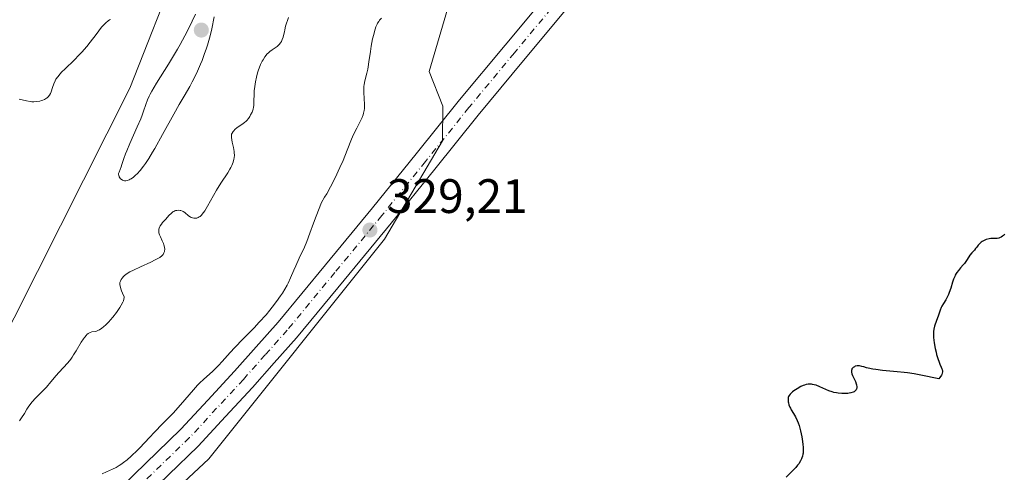
# Model space of a CAD drawing. Units: metres. Extents: x 629022 to 632507, y 4669471 to 4671848.
# Drawn here: x 630501 to 630705, y 4670028 to 4670122 of the extents above; entities that cross this region are included whole.
import ezdxf

# ---------------------------------------------------------------- set-up
doc = ezdxf.new("R2010")
doc.units = ezdxf.units.M
doc.header["$MEASUREMENT"] = 0
doc.linetypes.add('DGN Style 4', pattern=[2.638475, 1.318413, -0.659207, 0.001648, -0.659207])
for name, color, linetype, lineweight in [('Curva de nivel maestra', 30, 'Continuous', 30), ('Curva de nivel normal', 30, 'Continuous', 0), ('Matorral CxS', 135, 'Continuous', 0), ('Pastizal CxS', 92, 'Continuous', 0), ('Pista no pavimentada Cxs', 111, 'Continuous', 0), ('Pista no pavimentada eje', 91, 'DGN Style 4', 0), ('Punto de cota en terreno', 7, 'Continuous', 0), ('Rótulo de punto de cota en terreno', 7, 'Continuous', 0)]:
    doc.layers.add(name, color=color, linetype=linetype, lineweight=lineweight)
doc.styles.add('Style-Arial', font='txt')

# ---------------------------------------------------------------- blocks, each defined once
blk = doc.blocks.new('*U15')
at = {"layer": 'Matorral CxS', "color": 135, "linetype": 'Continuous', "lineweight": 0}
blk.add_polyline3d([(630507.4235, 4670000.7373, 328.4042), (630539.7717, 4670030.9421, 329.2976), (630576.1705, 4670076.5137, 329.068), (630588.1597, 4670096.9019, 328.761), (630588.2251, 4670104.0497, 328.8469), (630585.4269, 4670111.2455, 329.2006), (630593.8191, 4670140.0297, 329.8578), (630605.8095, 4670155.2199, 329.7169), (630620.9953, 4670161.6167, 329.1882), (630637.3809, 4670180.4059, 329.5204), (630668.6281, 4670211.8615, 326.0571), (630686.9587, 4670242.0665, 325.2295), (630702.3049, 4670248.3893, 325.0646), (630713.0467, 4670251.1333, 325.1372)], dxfattribs=at)
blk = doc.blocks.new('5PATER')
at = {"layer": 'Punto de cota en terreno', "linetype": 'Continuous', "lineweight": 0}
h = blk.add_hatch(color=51, dxfattribs=at)
edge = h.paths.add_edge_path()
edge.add_ellipse((0, 0), major_axis=(-0.11, -0.111), ratio=0.999422, start_angle=0, end_angle=360)

msp = doc.modelspace()

# ---------------------------------------------------------------- linework, layer by layer
at = {"layer": 'Curva de nivel maestra', "color": 30, "linetype": 'Continuous', "lineweight": 30, "elevation": 325, "flags": 128}
msp.add_lwpolyline([(630704.71, 4670077.5601), (630704.39, 4670077.2401), (630704.21, 4670077.1001), (630703.91, 4670076.9001), (630703.59, 4670076.7601), (630703.43, 4670076.7101), (630703.1, 4670076.6601), (630702.37, 4670076.6501), (630701.76, 4670076.6201), (630701.46, 4670076.5701), (630700.84, 4670076.4001), (630700.39, 4670076.2101), (630699.98, 4670075.9901), (630699.79, 4670075.8601), (630699.63, 4670075.7301), (630699.34, 4670075.4401), (630699.18, 4670075.2401), (630698.87, 4670074.8301), (630698.64, 4670074.5301), (630698.39, 4670074.2301), (630697.85, 4670073.6301), (630697.46, 4670073.1601), (630697.23, 4670072.8101), (630696.76, 4670072.0601), (630696.48, 4670071.6601), (630696.31, 4670071.4601), (630696.06, 4670071.1801), (630695.5, 4670070.5601), (630695.06, 4670070.0201), (630694.77, 4670069.6001), (630694.63, 4670069.3701), (630694.43, 4670069.0001), (630694.31, 4670068.7401), (630694.08, 4670068.1701), (630693.87, 4670067.5601), (630693.47, 4670066.3101), (630693.18, 4670065.4201), (630693.02, 4670065.0101), (630692.69, 4670064.3001), (630692.46, 4670063.8901), (630691.99, 4670063.1401), (630691.67, 4670062.6101), (630691.53, 4670062.3301), (630691.27, 4670061.7501), (630691.12, 4670061.3401), (630690.85, 4670060.5101), (630690.55, 4670059.6101), (630690.14, 4670058.4701), (630689.99, 4670057.8301), (630689.92, 4670057.3301), (630689.91, 4670057.0601), (630689.91, 4670056.6101), (630689.93, 4670056.1101), (630690.06, 4670055.0001), (630690.27, 4670053.8301), (630690.44, 4670053.0701), (630690.56, 4670052.5901), (630690.81, 4670051.7301), (630691.07, 4670050.9701), (630691.23, 4670050.5701), (630691.51, 4670049.9601), (630691.67, 4670049.6001), (630691.72, 4670049.4401), (630691.77, 4670049.1401), (630691.77, 4670048.9801), (630691.73, 4670048.7301), (630691.64, 4670048.4601), (630691.57, 4670048.3101), (630691.25, 4670047.8001), (630691.03, 4670047.5101), (630687.3, 4670048.2701), (630685.89, 4670048.5401), (630684.55, 4670048.7501), (630683.86, 4670048.8401), (630682.38, 4670049.0001), (630679.32, 4670049.2901), (630677.96, 4670049.4401), (630677.36, 4670049.5301), (630676.39, 4670049.7401), (630676.04, 4670049.8301), (630675.45, 4670050.0101), (630675.08, 4670050.1201), (630674.61, 4670050.2301), (630674.38, 4670050.2501), (630674.08, 4670050.2301), (630673.7, 4670050.1301), (630673.52, 4670050.0501), (630673.28, 4670049.8901), (630673.18, 4670049.8001), (630673.02, 4670049.5801), (630672.96, 4670049.4601), (630672.91, 4670049.2601), (630672.9, 4670049.0501), (630672.92, 4670048.9001), (630673, 4670048.5901), (630673.13, 4670048.2501), (630673.47, 4670047.5401), (630673.73, 4670046.9801), (630673.92, 4670046.4901), (630673.98, 4670046.2501), (630674.04, 4670045.9001), (630674.02, 4670045.5801), (630673.98, 4670045.4301), (630673.89, 4670045.2401), (630673.82, 4670045.1501), (630673.71, 4670045.0201), (630673.48, 4670044.8601), (630673.28, 4670044.7601), (630672.81, 4670044.6101), (630672.44, 4670044.5401), (630672.17, 4670044.5101), (630671.6, 4670044.4701), (630670.91, 4670044.4801), (630670.19, 4670044.5501), (630669.83, 4670044.6101), (630669.29, 4670044.7201), (630668.94, 4670044.8201), (630668.26, 4670045.0501), (630667.61, 4670045.3101), (630666.39, 4670045.8401), (630665.57, 4670046.1801), (630665.19, 4670046.3001), (630664.83, 4670046.3801), (630664.6, 4670046.4101), (630664.17, 4670046.4201), (630663.96, 4670046.4101), (630663.56, 4670046.3401), (630663.18, 4670046.2301), (630662.94, 4670046.1401), (630662.45, 4670045.9101), (630661.65, 4670045.4701), (630661, 4670045.0401), (630660.71, 4670044.8201), (630660.36, 4670044.5201), (630660.22, 4670044.3701), (630660.01, 4670044.1001), (630659.88, 4670043.8301), (630659.83, 4670043.6501), (630659.8, 4670043.2601), (630659.82, 4670042.7901), (630659.86, 4670042.5301), (630659.97, 4670042.1101), (630660.15, 4670041.6601), (630660.26, 4670041.4201), (630660.45, 4670041.1001), (630660.92, 4670040.3601), (630661.3, 4670039.6801), (630661.69, 4670038.8701), (630661.88, 4670038.4001), (630662.06, 4670037.8801), (630662.38, 4670036.7301), (630662.63, 4670035.5301), (630662.73, 4670035.0001), (630662.87, 4670033.9901), (630662.92, 4670033.3101), (630662.94, 4670032.8601), (630662.93, 4670032.5901), (630662.9, 4670032.1001), (630662.86, 4670031.8801), (630662.78, 4670031.4901), (630662.66, 4670031.1401), (630662.57, 4670030.9201), (630662.36, 4670030.5101), (630661.98, 4670029.9101), (630661.75, 4670029.6101), (630661.36, 4670029.1301), (630660.62, 4670028.3501), (630659.38, 4670027.1401)], dxfattribs=at)
at = {"layer": 'Curva de nivel normal', "color": 30, "linetype": 'Continuous', "lineweight": 0, "flags": 128}
for points, elevation in [([(630500.56, 4670038.8401), (630500.98, 4670039.4201), (630501.57, 4670040.3701), (630502.08, 4670041.2301), (630502.37, 4670041.6801), (630502.88, 4670042.3801), (630503.19, 4670042.7501), (630503.88, 4670043.5101), (630505.41, 4670045.0701), (630506.13, 4670045.8301), (630507.06, 4670046.8901), (630508.15, 4670048.2201), (630508.7, 4670048.8601), (630510.54, 4670050.8701), (630511.16, 4670051.6401), (630511.46, 4670052.0401), (630511.76, 4670052.4801), (630512.32, 4670053.3701), (630513.34, 4670055.1101), (630513.8, 4670055.8301), (630514.01, 4670056.1301), (630514.4, 4670056.6001), (630514.53, 4670056.7301), (630514.78, 4670056.9301), (630515.03, 4670057.0901), (630515.2, 4670057.1601), (630515.55, 4670057.2601), (630516.25, 4670057.3601), (630516.48, 4670057.4301), (630516.89, 4670057.5901), (630517.12, 4670057.7101), (630517.63, 4670058.0501), (630517.92, 4670058.2801), (630518.41, 4670058.7101), (630519.06, 4670059.3701), (630519.4, 4670059.7401), (630519.92, 4670060.3501), (630520.68, 4670061.3201), (630521.35, 4670062.3101), (630521.64, 4670062.7901), (630521.95, 4670063.4001), (630522.07, 4670063.6801), (630522.19, 4670064.0701), (630522.25, 4670064.4201), (630522.25, 4670064.5701), (630521.87, 4670065.3101), (630521.68, 4670065.7501), (630521.58, 4670066.0201), (630521.44, 4670066.5001), (630521.38, 4670066.8101), (630521.36, 4670067.0101), (630521.35, 4670067.3501), (630521.37, 4670067.5001), (630521.44, 4670067.7801), (630521.54, 4670068.0201), (630521.62, 4670068.1601), (630521.8, 4670068.4201), (630522.1, 4670068.7701), (630522.27, 4670068.9301), (630522.55, 4670069.1601), (630523.07, 4670069.5101), (630523.39, 4670069.7001), (630524.15, 4670070.0901), (630525.63, 4670070.7801), (630527.75, 4670071.7501), (630528.66, 4670072.1801), (630529.35, 4670072.5501), (630529.62, 4670072.7101), (630530.03, 4670073.0201), (630530.23, 4670073.2201), (630530.33, 4670073.3501), (630530.48, 4670073.6301), (630530.58, 4670073.9401), (630530.61, 4670074.1101), (630530.63, 4670074.3801), (630530.59, 4670074.8201), (630530.47, 4670075.3201), (630530.37, 4670075.5901), (630530.11, 4670076.1701), (630529.73, 4670076.9801), (630529.56, 4670077.3901), (630529.45, 4670077.8001), (630529.41, 4670078.0001), (630529.4, 4670078.2901), (630529.43, 4670078.5701), (630529.48, 4670078.7601), (630529.62, 4670079.1101), (630529.72, 4670079.2801), (630529.95, 4670079.6101), (630530.21, 4670079.9301), (630530.77, 4670080.5501), (630531.57, 4670081.4501), (630531.95, 4670081.8301), (630532.34, 4670082.1401), (630532.54, 4670082.2601), (630532.74, 4670082.3601), (630532.87, 4670082.4101), (630533.15, 4670082.4701), (630533.56, 4670082.4901), (630533.82, 4670082.4601), (630533.99, 4670082.4301), (630534.31, 4670082.3101), (630534.48, 4670082.2301), (630534.78, 4670082.0301), (630535.56, 4670081.3601), (630535.91, 4670081.1201), (630536.09, 4670081.0201), (630536.38, 4670080.9101), (630536.68, 4670080.8501), (630536.84, 4670080.8301), (630537.14, 4670080.8401), (630537.29, 4670080.8701), (630537.54, 4670080.9601), (630537.8, 4670081.1201), (630537.95, 4670081.2301), (630538.24, 4670081.5101), (630538.4, 4670081.6901), (630538.65, 4670082.0101), (630538.92, 4670082.4001), (630539.49, 4670083.3401), (630540.73, 4670085.5601), (630541.35, 4670086.6601), (630542.23, 4670088.1001), (630543.68, 4670090.2801), (630544.13, 4670091.0201), (630544.32, 4670091.3401), (630544.55, 4670091.8101), (630544.8, 4670092.4801), (630544.96, 4670093.0901), (630545.02, 4670093.4001), (630545.06, 4670093.9001), (630545.05, 4670094.4201), (630545.03, 4670094.6901), (630544.89, 4670095.5301), (630544.63, 4670096.6201), (630544.53, 4670097.0901), (630544.45, 4670097.6101), (630544.44, 4670097.8201), (630544.47, 4670098.1101), (630544.5, 4670098.2501), (630544.59, 4670098.5001), (630544.8, 4670098.8301), (630544.93, 4670099.0001), (630545.18, 4670099.2501), (630545.64, 4670099.6301), (630546.84, 4670100.4201), (630547.25, 4670100.7401), (630547.45, 4670100.9201), (630547.63, 4670101.1101), (630547.97, 4670101.5201), (630548.27, 4670101.9601), (630548.44, 4670102.2601), (630548.72, 4670102.8401), (630548.88, 4670103.2601), (630548.94, 4670103.4701), (630549.03, 4670103.9001), (630549.07, 4670104.2201), (630549.12, 4670104.9601), (630549.17, 4670106.6901), (630549.2, 4670107.2701), (630549.29, 4670108.1801), (630549.35, 4670108.6501), (630549.43, 4670109.1201), (630549.63, 4670110.0701), (630549.88, 4670111.0001), (630550.07, 4670111.6001), (630550.21, 4670111.9801), (630550.49, 4670112.7001), (630550.82, 4670113.4001), (630551, 4670113.7201), (630551.36, 4670114.2901), (630551.63, 4670114.6301), (630551.81, 4670114.8401), (630552.2, 4670115.2301), (630552.44, 4670115.4201), (630552.93, 4670115.7901), (630553.9, 4670116.4901), (630554.32, 4670116.8601), (630554.65, 4670117.2401), (630554.8, 4670117.4701), (630555, 4670117.8801), (630555.18, 4670118.4001), (630555.27, 4670118.7201), (630555.45, 4670119.4801), (630555.53, 4670119.9301), (630555.66, 4670120.7001), (630556.28, 4670122.4701)], 335), ([(630537.03, 4670123.1501), (630535.61, 4670120.2701), (630534.78, 4670118.6401), (630533.81, 4670116.8501), (630533.26, 4670115.9001), (630532.67, 4670114.9001), (630531.4, 4670112.8301), (630528.94, 4670108.8701), (630527.98, 4670107.2301), (630527.63, 4670106.5501), (630527.43, 4670106.1501), (630527.1, 4670105.4101), (630526.74, 4670104.4201), (630526.27, 4670103.0301), (630525.96, 4670102.2001), (630525.67, 4670101.4701), (630524.96, 4670099.8201), (630523.42, 4670096.3401), (630522.77, 4670094.8401), (630522.52, 4670094.2201), (630522.14, 4670093.2301), (630521.74, 4670091.9601), (630521.6, 4670091.5301), (630521.17, 4670090.4201), (630521.09, 4670090.0901), (630521.09, 4670089.9201), (630521.11, 4670089.7601), (630521.2, 4670089.4401), (630521.31, 4670089.2501), (630521.5, 4670089.0201), (630521.61, 4670088.9201), (630521.89, 4670088.7401), (630522.17, 4670088.6401), (630522.32, 4670088.6201), (630522.55, 4670088.6101), (630522.91, 4670088.6701), (630523.3, 4670088.8101), (630523.5, 4670088.9201), (630523.71, 4670089.0401), (630524.14, 4670089.3501), (630524.59, 4670089.7401), (630524.9, 4670090.0501), (630525.56, 4670090.7701), (630526.26, 4670091.6701), (630526.65, 4670092.2201), (630527.32, 4670093.2401), (630528.12, 4670094.5501), (630528.58, 4670095.3301), (630530.19, 4670098.1801), (630532.55, 4670102.4401), (630533.66, 4670104.4401), (630534.66, 4670106.1701), (630535.82, 4670108.1901), (630536.35, 4670109.1401), (630537.09, 4670110.5901), (630537.45, 4670111.3501), (630538.08, 4670112.7901), (630538.39, 4670113.5701), (630538.84, 4670114.7901), (630539.28, 4670116.0901), (630539.49, 4670116.7701), (630539.9, 4670118.2001), (630540.09, 4670118.9501), (630540.37, 4670120.1101), (630540.91, 4670122.6001)], 340), ([(630519.38, 4670122.0901), (630519.18, 4670121.9801), (630518.89, 4670121.7901), (630518.42, 4670121.4001), (630517.88, 4670120.8201), (630517.56, 4670120.4401), (630516.4, 4670118.9401), (630515.17, 4670117.3301), (630514.5, 4670116.4901), (630513.46, 4670115.2701), (630512.93, 4670114.7001), (630511.89, 4670113.6401), (630510.01, 4670111.8501), (630509.26, 4670111.1201), (630508.95, 4670110.7901), (630508.46, 4670110.2001), (630508.11, 4670109.6701), (630507.93, 4670109.3401), (630507.66, 4670108.7001), (630507.41, 4670107.9901), (630507.1, 4670107.0901), (630506.94, 4670106.7001), (630506.77, 4670106.4001), (630506.68, 4670106.2701), (630506.53, 4670106.0801), (630506.27, 4670105.8301), (630506.11, 4670105.7201), (630505.74, 4670105.5001), (630505.35, 4670105.3301), (630505.13, 4670105.2501), (630504.77, 4670105.1401), (630504.16, 4670105.0301), (630503.49, 4670104.9901), (630503.13, 4670105.0001), (630502.76, 4670105.0401), (630501.98, 4670105.1801), (630500.45, 4670105.5301)], 335), ([(630517.69, 4670027.8301), (630518.54, 4670028.2201), (630519.85, 4670028.8001), (630520.56, 4670029.1701), (630521.22, 4670029.5601), (630521.55, 4670029.7701), (630522.07, 4670030.1401), (630522.86, 4670030.7601), (630523.7, 4670031.4801), (630524.13, 4670031.8801), (630524.57, 4670032.3201), (630525.48, 4670033.2501), (630527.45, 4670035.3601), (630528.5, 4670036.4701), (630530.16, 4670038.1701), (630532.38, 4670040.4401), (630533.42, 4670041.5601), (630534.83, 4670043.2001), (630536.57, 4670045.2501), (630537.43, 4670046.1901), (630537.87, 4670046.6301), (630538.77, 4670047.4701), (630540.54, 4670049.0601), (630541.38, 4670049.8501), (630541.78, 4670050.2601), (630542.56, 4670051.1001), (630544.2, 4670052.9601), (630545.15, 4670054.0001), (630546.8, 4670055.7301), (630549.14, 4670058.1301), (630550.23, 4670059.2701), (630551.64, 4670060.8201), (630552.44, 4670061.7801), (630552.93, 4670062.3801), (630553.82, 4670063.5701), (630554.64, 4670064.7301), (630555.02, 4670065.3001), (630555.54, 4670066.1401), (630556, 4670066.9501), (630556.2, 4670067.3401), (630556.72, 4670068.4601), (630557.38, 4670070.0401), (630557.77, 4670070.9501), (630558.51, 4670072.5401), (630559.6, 4670074.8601), (630560.09, 4670076.0101), (630560.73, 4670077.7401), (630561.48, 4670079.8301), (630562, 4670081.2501), (630563.09, 4670084.0801), (630563.77, 4670085.2001), (630564.19, 4670085.9301), (630564.98, 4670087.3501), (630566, 4670089.3401), (630566.59, 4670090.5801), (630566.95, 4670091.3601), (630567.58, 4670092.8201), (630568.44, 4670094.9401), (630569.34, 4670097.2401), (630569.77, 4670098.2201), (630570.42, 4670099.5401), (630571.23, 4670101.0501), (630571.54, 4670101.7101), (630571.77, 4670102.3101), (630571.85, 4670102.6001), (630571.96, 4670103.1801), (630572, 4670103.5801), (630572, 4670104.4501), (630571.87, 4670106.9001), (630571.87, 4670107.7501), (630571.9, 4670108.1601), (630571.95, 4670108.5601), (630572.1, 4670109.3301), (630572.5, 4670110.9001), (630572.7, 4670111.7701), (630572.79, 4670112.2501), (630572.95, 4670113.2601), (630573.24, 4670115.4201), (630573.4, 4670116.5001), (630573.7, 4670118.0501), (630573.93, 4670118.9801), (630574.09, 4670119.5501), (630574.4, 4670120.5101), (630574.62, 4670121.0601), (630574.73, 4670121.2901), (630574.97, 4670121.6801), (630575.14, 4670121.9001), (630575.54, 4670122.3201)], 330)]:
    msp.add_lwpolyline(points, dxfattribs=dict(at, elevation=elevation))
at = {"layer": 'Matorral CxS', "color": 135, "linetype": 'Continuous', "lineweight": 0}
for points in [[(630564.3725, 4670322.6427, 323.6979), (630575.2243, 4670319.6717, 324.163), (630582.4109, 4670309.0091, 325.3167), (630594.1989, 4670290.1761, 331.3358), (630600.0379, 4670250.2695, 339.9691), (630595.6377, 4670214.6143, 341.5377), (630587.0053, 4670201.1127, 340.3855), (630566.8621, 4670191.8385, 333.2657), (630556.2289, 4670183.3809, 335.0913), (630549.7907, 4670154.6745, 339.2224), (630537.8635, 4670147.4617, 336.4158), (630533.6745, 4670134.0433, 336.3262), (630523.3791, 4670107.8067, 338.4721), (630494.6225, 4670050.7311, 339.6428), (630482.8891, 4670033.3591, 336.1379), (630467.7029, 4670030.5311, 336.8849), (630444.6841, 4670038.9891, 337.5164), (630433.0765, 4670048.2969, 338.6645), (630415.2687, 4670049.8671, 336.9554), (630370.2139, 4670048.3797, 336.0392), (630351.7101, 4670053.1127, 337.5534), (630338.1503, 4670064.9247, 336.0807)], [(630483.2037, 4670150.2407, 327.0314), (630514.9953, 4670181.3301, 327.699), (630535.1317, 4670224.2697, 327.128), (630542.8391, 4670252.9989, 325.6604), (630553.1051, 4670314.1723, 323.6767), (630564.3725, 4670322.6427, 323.6979), (630575.2243, 4670319.6717, 324.163), (630582.4109, 4670309.0091, 325.3167), (630594.1989, 4670290.1761, 331.3358), (630600.0379, 4670250.2695, 339.9691), (630595.6377, 4670214.6143, 341.5377), (630587.0053, 4670201.1127, 340.3855), (630566.8621, 4670191.8385, 333.2657), (630556.2289, 4670183.3809, 335.0913), (630549.7907, 4670154.6745, 339.2224), (630537.8635, 4670147.4617, 336.4158), (630533.6745, 4670134.0433, 336.3262), (630523.3791, 4670107.8067, 338.4721), (630494.6225, 4670050.7311, 339.6428)], [(630686.9587, 4670242.0665, 325.2295), (630668.6281, 4670211.8615, 326.0571), (630637.3809, 4670180.4059, 329.5204), (630620.9953, 4670161.6167, 329.1882), (630605.8095, 4670155.2199, 329.7169), (630593.8191, 4670140.0297, 329.8578), (630585.4269, 4670111.2455, 329.2006), (630588.2251, 4670104.0497, 328.8469), (630588.1597, 4670096.9019, 328.761), (630576.1705, 4670076.5137, 329.068), (630539.7717, 4670030.9421, 329.2976), (630507.4235, 4670000.7373, 328.4042), (630458.9023, 4669972.6909, 326.963), (630419.0071, 4669951.1157, 326.3731), (630361.8595, 4669910.1237, 324.3751), (630303.6341, 4669865.8949, 322.6659), (630254.0335, 4669814.1147, 320.964)]]:
    msp.add_polyline3d(points, dxfattribs=at)
at = {"layer": 'Pastizal CxS', "color": 92, "linetype": 'Continuous', "lineweight": 0}
for points in [[(630564.3725, 4670322.6427, 323.6979), (630575.2243, 4670319.6717, 324.163), (630582.4109, 4670309.0091, 325.3167), (630594.1989, 4670290.1761, 331.3358), (630600.0379, 4670250.2695, 339.9691), (630595.6377, 4670214.6143, 341.5377), (630587.0053, 4670201.1127, 340.3855), (630566.8621, 4670191.8385, 333.2657), (630556.2289, 4670183.3809, 335.0913), (630549.7907, 4670154.6745, 339.2224), (630537.8635, 4670147.4617, 336.4158), (630533.6745, 4670134.0433, 336.3262), (630523.3791, 4670107.8067, 338.4721), (630494.6225, 4670050.7311, 339.6428), (630482.8891, 4670033.3591, 336.1379), (630467.7029, 4670030.5311, 336.8849), (630444.6841, 4670038.9891, 337.5164), (630433.0765, 4670048.2969, 338.6645), (630415.2687, 4670049.8671, 336.9554), (630370.2139, 4670048.3797, 336.0392), (630351.7101, 4670053.1127, 337.5534), (630338.1503, 4670064.9247, 336.0807)], [(630494.6225, 4670050.7311, 339.6428), (630523.3791, 4670107.8067, 338.4721), (630533.6745, 4670134.0433, 336.3262), (630537.8635, 4670147.4617, 336.4158), (630549.7907, 4670154.6745, 339.2224), (630556.2289, 4670183.3809, 335.0913), (630566.8621, 4670191.8385, 333.2657), (630587.0053, 4670201.1127, 340.3855), (630595.6377, 4670214.6143, 341.5377), (630600.0379, 4670250.2695, 339.9691)], [(630686.9587, 4670242.0665, 325.2295), (630668.6281, 4670211.8615, 326.0571), (630637.3809, 4670180.4059, 329.5204), (630620.9953, 4670161.6167, 329.1882), (630605.8095, 4670155.2199, 329.7169), (630593.8191, 4670140.0297, 329.8578), (630585.4269, 4670111.2455, 329.2006), (630588.2251, 4670104.0497, 328.8469), (630588.1597, 4670096.9019, 328.761), (630576.1705, 4670076.5137, 329.068), (630539.7717, 4670030.9421, 329.2976), (630507.4235, 4670000.7373, 328.4042), (630458.9023, 4669972.6909, 326.963), (630419.0071, 4669951.1157, 326.3731), (630361.8595, 4669910.1237, 324.3751), (630303.6341, 4669865.8949, 322.6659), (630254.0335, 4669814.1147, 320.964)], [(630686.9587, 4670242.0665, 325.2295), (630668.6281, 4670211.8615, 326.0571), (630637.3809, 4670180.4059, 329.5204), (630620.9953, 4670161.6167, 329.1882), (630605.8095, 4670155.2199, 329.7169), (630593.8191, 4670140.0297, 329.8578), (630585.4269, 4670111.2455, 329.2006), (630588.2251, 4670104.0497, 328.8469), (630588.1597, 4670096.9019, 328.761), (630576.1705, 4670076.5137, 329.068), (630539.7717, 4670030.9421, 329.2976), (630507.4235, 4670000.7373, 328.4042)]]:
    msp.add_polyline3d(points, dxfattribs=at)
at = {"layer": 'Pista no pavimentada Cxs', "color": 111, "linetype": 'Continuous', "lineweight": 0}
for points in [[(630521.8025, 4670025.2823, 329.6662), (630533.9763, 4670037.0729, 329.8962), (630539.5539, 4670043.1065, 330.0215), (630545.0881, 4670049.0995, 330.0894), (630549.5875, 4670054.1519, 330.0923), (630554.1311, 4670059.2617, 330.0223), (630563.9315, 4670071.1409, 329.5915), (630573.7071, 4670082.9943, 329.1731), (630582.7077, 4670094.1727, 328.8926), (630591.7293, 4670105.3823, 328.741), (630601.1461, 4670116.7263, 328.6568), (630610.5327, 4670128.0455, 328.6337), (630621.5003, 4670140.8701, 328.5493), (630632.4429, 4670153.6607, 328.3803), (630648.1519, 4670172.6015, 328.0482), (630687.6057, 4670217.6937, 326.143), (630708.4851, 4670241.4307, 325.5759)], [(630521.8025, 4670025.2823, 329.6662), (630533.9763, 4670037.0729, 329.8962), (630539.5539, 4670043.1065, 330.0215), (630545.0881, 4670049.0995, 330.0894), (630549.5875, 4670054.1519, 330.0923), (630554.1311, 4670059.2617, 330.0223), (630563.9315, 4670071.1409, 329.5915), (630573.7071, 4670082.9943, 329.1731), (630582.7077, 4670094.1727, 328.8926), (630591.7293, 4670105.3823, 328.741), (630601.1461, 4670116.7263, 328.6568), (630610.5327, 4670128.0455, 328.6337), (630621.5003, 4670140.8701, 328.5493), (630632.4429, 4670153.6607, 328.3803), (630648.1519, 4670172.6015, 328.0482), (630687.6057, 4670217.6937, 326.143), (630708.4851, 4670241.4307, 325.5759)], [(630712.1349, 4670238.0095, 325.6388), (630691.3643, 4670214.3963, 325.9352), (630651.9583, 4670169.3587, 327.7567), (630636.2671, 4670150.4395, 328.2407), (630625.2999, 4670137.6201, 328.3751), (630614.3573, 4670124.8247, 328.3426), (630604.9941, 4670113.5337, 328.4226), (630595.6007, 4670102.2179, 328.4977), (630586.6025, 4670091.0373, 328.6992), (630577.5831, 4670079.8357, 328.954), (630567.7887, 4670067.9593, 329.3329), (630557.9291, 4670056.0083, 329.6112), (630553.3227, 4670050.8281, 329.6635), (630548.7921, 4670045.7405, 329.6119), (630543.2263, 4670039.7135, 329.5648), (630537.5539, 4670033.5773, 329.4657), (630525.2575, 4670021.6679, 329.3374)], [(630712.1349, 4670238.0095, 325.6388), (630691.3643, 4670214.3963, 325.9352), (630651.9583, 4670169.3587, 327.7567), (630636.2671, 4670150.4395, 328.2407), (630625.2999, 4670137.6201, 328.3751), (630614.3573, 4670124.8247, 328.3426), (630604.9941, 4670113.5337, 328.4226), (630595.6007, 4670102.2179, 328.4977), (630586.6025, 4670091.0373, 328.6992), (630577.5831, 4670079.8357, 328.954), (630567.7887, 4670067.9593, 329.3329), (630557.9291, 4670056.0083, 329.6112), (630553.3227, 4670050.8281, 329.6635), (630548.7921, 4670045.7405, 329.6119), (630543.2263, 4670039.7135, 329.5648), (630537.5539, 4670033.5773, 329.4657), (630525.2575, 4670021.6679, 329.3374)]]:
    msp.add_polyline3d(points, dxfattribs=at)
at = {"layer": 'Pista no pavimentada eje', "color": 91, "linetype": 'DGN Style 4', "lineweight": 0}
msp.add_polyline3d([(630710.3101, 4670239.7201, 325.6386), (630689.4851, 4670216.0451, 326.0876), (630650.0551, 4670170.9801, 327.9114), (630634.3551, 4670152.0501, 328.3294), (630623.4001, 4670139.2451, 328.4982), (630612.4451, 4670126.4351, 328.578), (630603.0701, 4670115.1301, 328.562), (630593.6651, 4670103.8001, 328.6558), (630584.6551, 4670092.6051, 328.8634), (630575.6451, 4670081.4151, 329.1196), (630565.8601, 4670069.5501, 329.4947), (630556.0301, 4670057.6351, 329.8397), (630551.4551, 4670052.4901, 329.9128), (630546.9401, 4670047.4201, 329.8963), (630541.3901, 4670041.4101, 329.8225), (630535.7651, 4670035.3251, 329.6901), (630523.5301, 4670023.4751, 329.4717)], dxfattribs=at)

# ---------------------------------------------------------------- block references
at = {"layer": 'Matorral CxS', "color": 135, "linetype": 'Continuous', "lineweight": 0}
msp.add_blockref('*U15', (0, 0), dxfattribs=at)
at = {"layer": 'Punto de cota en terreno', "color": 7, "linetype": 'Continuous', "lineweight": 0, "xscale": 10, "yscale": 10, "zscale": 10}
for p in [(630538.22, 4670119.87, 340.44), (630573.15, 4670078.4, 329.21)]:
    msp.add_blockref('5PATER', p, dxfattribs=at)

# ---------------------------------------------------------------- texts
at = {"layer": 'Rótulo de punto de cota en terreno', "color": 7, "linetype": 'Continuous', "lineweight": 0, "style": 'Style-Arial'}
msp.add_text('329,21', height=7, dxfattribs=at).set_placement((630576.6778, 4670081.9278))

doc.saveas('drawing.dxf')
